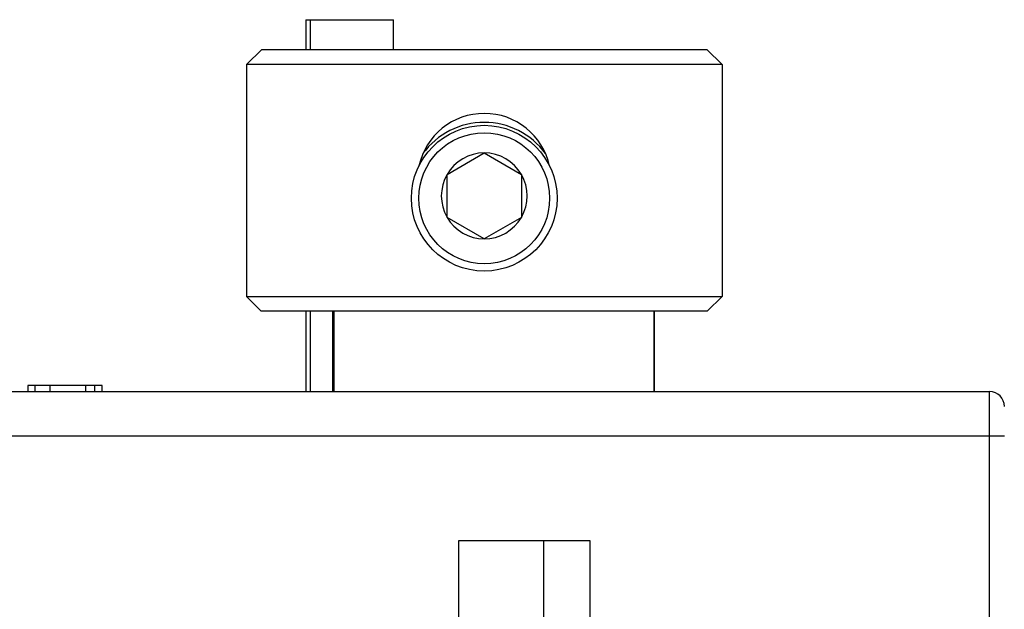
# Model space of a CAD drawing. Extents: x 47 to 594, y 0 to 391.
# Drawn here: x 401 to 434, y 335 to 355 of the extents above; entities that cross this region are included whole.
import ezdxf

# ---------------------------------------------------------------- set-up
doc = ezdxf.new("R2010")
doc.units = 0
doc.linetypes.add('HIDDENNEW0', pattern=[4.5, 1.5, -1.5, 1.5])
doc.layers.add('MUOTOVIIVAT', color=40, linetype='HIDDENNEW0')
doc.layers.add('TANGVIIVATNONDEF', color=3, linetype='HIDDENNEW0')

msp = doc.modelspace()

# ---------------------------------------------------------------- linework, layer by layer
at = {"layer": 'MUOTOVIIVAT', "color": 40, "linetype": 'CONTINUOUS'}
for p, q in [((410.93432, 355.24011), (410.9343, 354.2401)), ((410.9343, 355.2401), (411.0843, 355.2401)), ((411.08432, 355.24011), (411.0843, 354.2401)), ((411.0843, 355.2401), (413.8843, 355.2401)), ((413.8843, 354.2401), (413.8843, 355.2401)), ((409.44847, 354.24011), (408.93431, 353.73296)), ((409.44847, 354.2401), (424.42014, 354.2401)), ((424.93429, 353.73296), (424.42014, 354.24011)), ((408.93431, 353.73296), (408.93431, 345.94011)), ((424.93429, 353.73296), (408.93431, 353.73296)), ((424.93429, 353.73296), (424.93429, 345.94011)), ((415.6843, 350.04037), (416.9343, 350.76206)), ((416.9343, 350.76206), (418.1843, 350.04037)), ((415.6843, 348.59699), (415.6843, 350.04037)), ((418.1843, 350.04037), (418.1843, 349.31868)), ((418.1843, 349.31868), (418.1843, 348.59699)), ((416.9343, 347.8753), (415.6843, 348.59699)), ((418.1843, 348.59699), (416.9343, 347.8753)), ((408.93431, 345.94011), (424.93429, 345.94011)), ((408.93431, 345.94011), (409.43431, 345.44011)), ((424.93429, 345.94011), (424.43429, 345.44011)), ((424.4343, 345.4401), (409.4343, 345.4401)), ((410.9343, 345.4401), (410.9343, 342.7401)), ((411.0843, 345.4401), (411.0843, 342.7401)), ((411.83437, 345.44011), (411.83437, 342.7401)), ((422.66152, 342.7401), (422.66152, 345.44011)), ((401.83432, 342.9401), (401.58432, 342.9401)), ((401.58432, 342.9401), (401.58432, 342.7401)), ((402.3343, 342.9401), (401.8343, 342.9401)), ((401.8343, 342.7401), (401.8343, 342.9401)), ((403.5343, 342.9401), (402.3343, 342.9401)), ((402.3343, 342.7401), (402.3343, 342.9401)), ((403.83428, 342.9401), (403.53428, 342.9401)), ((403.5343, 342.7401), (403.5343, 342.9401)), ((404.08429, 342.9401), (403.83428, 342.9401)), ((403.8343, 342.7401), (403.8343, 342.9401)), ((404.08429, 342.7401), (404.08429, 342.9401)), ((399.9343, 342.7401), (433.9343, 342.7401)), ((416.0843, 337.7401), (420.4843, 337.7401)), ((416.0843, 334.4401), (416.0843, 337.7401)), ((418.93431, 321.94009), (418.9343, 337.7401)), ((420.4843, 337.7401), (420.4843, 334.4401))]:
    msp.add_line(p, q, dxfattribs=at)
msp.add_lwpolyline([(434.4216, 342.34973), (434.4216, 342.35031, 0.000086869), (434.42159, 342.35086, 0.000099263), (434.42159, 342.35137, 0.000114212), (434.42158, 342.35185, 0.000130778), (434.42158, 342.35228, 0.000152857), (434.42158, 342.35268, 0.000179883), (434.42157, 342.35305, 0.000216726), (434.42157, 342.35337, 0.000263373), (434.42156, 342.35366, 0.000330791), (434.42156, 342.35392, 0.000422631), (434.42156, 342.35414, 0.000566928), (434.42155, 342.35433, 0.00078656), (434.42155, 342.35448, 0.001189712), (434.42155, 342.35459, 0.001958503), (434.42154, 342.35468, 0.003934638), (434.42154, 342.35473, 0.010911569), (434.42154, 342.35474, 0.14047056), (434.42153, 342.35472, 0.10854869), (434.42153, 342.35467, 0.009866838), (434.42153, 342.35459, 0.003539358), (434.42153, 342.35448, 0.002007544), (434.42152, 342.35433, 0.001369393), (434.42152, 342.35415, 0.00067104), (434.42152, 342.35395, 0.000202725), (434.42151, 342.35376, 0.000637058), (434.42151, 342.35345, 0.000674235), (434.42151, 342.35289, 0.0002358), (434.4215, 342.35211, 0.000109761)], format="xyb", dxfattribs=at)
for radius in [2.45, 2.2]:
    msp.add_circle((416.9343, 349.2401), radius, dxfattribs=at)
for centre, radius, start, end in [((416.9343, 349.8401), 2.25, 90, 167.60092), ((416.9343, 349.8401), 2.25, 12.397486, 90), ((416.9343, 349.2401), 2.55, 36.020886, 143.96856), ((416.9343, 349.31868), 1.443376, 90, 150), ((416.9343, 349.31868), 1.443376, 30, 90), ((416.9343, 349.31868), 1.443376, 150, 210), ((416.9343, 349.31868), 1.443376, 330, 390), ((416.9343, 349.31868), 1.443376, 210, 270), ((416.9343, 349.31868), 1.443376, 270, 330), ((433.9343, 342.2401), 0.5, 0, 90)]:
    msp.add_arc(centre, radius, start, end, dxfattribs=at)
at = {"layer": 'TANGVIIVATNONDEF', "color": 3, "linetype": 'CONTINUOUS'}
for p, q in [((411.8735, 345.4401), (411.8735, 342.7401)), ((422.64967, 342.7401), (422.64967, 345.4401)), ((433.93429, 341.24009), (433.93429, 342.7401)), ((433.93429, 341.24009), (399.93431, 341.24009)), ((434.43429, 341.24009), (433.93429, 341.24009)), ((433.93429, 334.4401), (433.93429, 341.24009))]:
    msp.add_line(p, q, dxfattribs=at)

doc.saveas('drawing.dxf')
